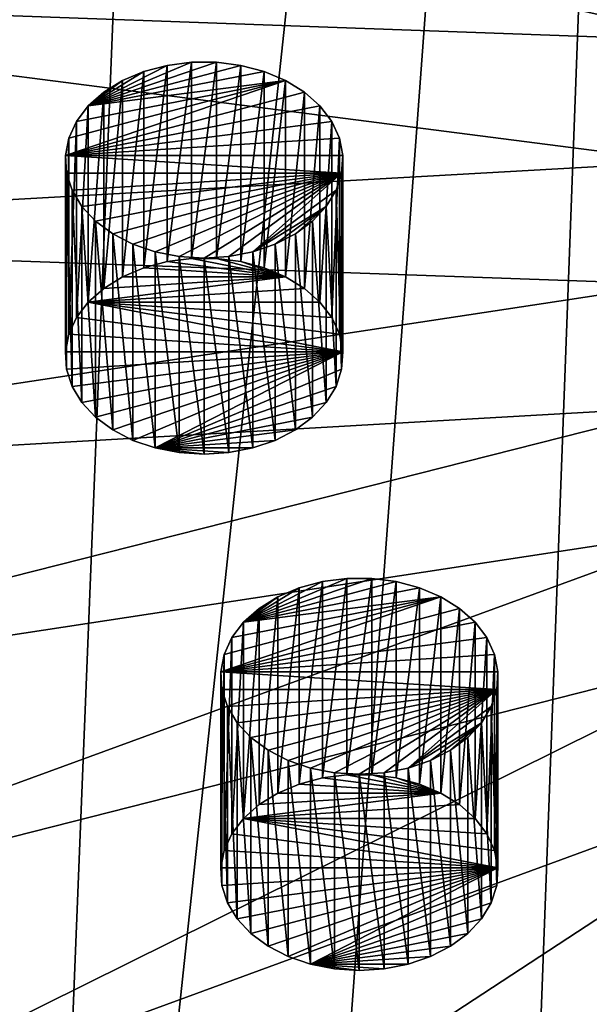
# Model space of a CAD drawing. Extents: x -50 to 50, y -236 to 0.
# Drawn here: x -25 to -18, y -211 to -198 of the extents above; entities that cross this region are included whole.
import ezdxf

# ---------------------------------------------------------------- set-up
doc = ezdxf.new("R2010")
doc.units = 0
doc.header["$MEASUREMENT"] = 0
for name, color, linetype in [('L2', 7, 'Continuous'), ('L36', 7, 'Continuous'), ('L42', 7, 'Continuous')]:
    doc.layers.add(name, color=color, linetype=linetype)

msp = doc.modelspace()

# ---------------------------------------------------------------- linework, layer by layer
at = {"layer": 'L2', "color": 7}
for points in [[(-26.45317, -139.8338, -37.94795), (-30.55982, -228.3101, -104.2054), (-21.57158, -142.9805, -34.80121)], [(-30.55982, -228.3101, -104.2054), (-30.23904, -228.4617, -104.0539), (-21.57158, -142.9805, -34.80121)], [(-21.57158, -142.9805, -34.80121), (-30.23904, -228.4617, -104.0539), (-25.1, -230.8898, -101.6258)], [(-21.57158, -142.9805, -34.80121), (-25.1, -230.8898, -101.6258), (-15.95541, -145.4394, -32.34233)], [(-25.1, -230.8898, -101.6258), (-22.32869, -231.8561, -100.6594), (-15.95541, -145.4394, -32.34233)], [(-15.95541, -145.4394, -32.34233), (-22.32869, -231.8561, -100.6594), (-19.21071, -232.9434, -99.57218)], [(-15.95541, -145.4394, -32.34233), (-19.21071, -232.9434, -99.57218), (-9.795893, -147.1267, -30.65503)], [(-19.21071, -232.9434, -99.57218), (-13.72354, -234.2605, -98.2551), (-9.795893, -147.1267, -30.65503)], [(-32.35662, -195.0102, -139.4896), (-16.18741, -198.6695, -137.0217), (-33.21146, -198.049, -136.4508)], [(-32.35662, -195.0102, -139.4896), (-15.48277, -197.2017, -138.4895), (-16.18741, -198.6695, -137.0217)], [(-33.21146, -198.049, -136.4508), (-16.61506, -200.1897, -135.5015), (-33.49804, -201.1408, -133.359)], [(-33.21146, -198.049, -136.4508), (-16.18741, -198.6695, -137.0217), (-16.61506, -200.1897, -135.5015)], [(-33.49804, -201.1408, -133.359), (-16.61506, -200.1897, -135.5015), (-16.75843, -201.7365, -133.9547)], [(-33.49804, -201.1408, -133.359), (-16.75843, -201.7365, -133.9547), (-33.21146, -204.2325, -130.2673)], [(-33.21146, -204.2325, -130.2673), (-16.75843, -201.7365, -133.9547), (-16.61506, -203.2832, -132.408)], [(-33.21146, -204.2325, -130.2673), (-16.61506, -203.2832, -132.408), (-32.35662, -207.2713, -127.2285)], [(-32.35662, -207.2713, -127.2285), (-16.61506, -203.2832, -132.408), (-16.18741, -204.8035, -130.8877)], [(-32.35662, -207.2713, -127.2285), (-16.18741, -204.8035, -130.8877), (-30.94815, -210.2053, -124.2945)], [(-30.94815, -210.2053, -124.2945), (-16.18741, -204.8035, -130.8877), (-15.48277, -206.2713, -129.4199)], [(-30.94815, -210.2053, -124.2945), (-15.48277, -206.2713, -129.4199), (-29.01015, -212.9841, -121.5157)], [(-29.01015, -212.9841, -121.5157), (-15.48277, -206.2713, -129.4199), (-14.51323, -207.6615, -128.0297)], [(-29.01015, -212.9841, -121.5157), (-14.51323, -207.6615, -128.0297), (-26.57578, -215.5603, -118.9395)], [(-26.57578, -215.5603, -118.9395), (-14.51323, -207.6615, -128.0297), (-13.29536, -208.9503, -126.7409)], [(-26.57578, -215.5603, -118.9395), (-13.29536, -208.9503, -126.7409), (-23.68669, -217.8898, -116.61)], [(-23.68669, -217.8898, -116.61), (-13.29536, -208.9503, -126.7409), (-11.85, -210.1157, -125.5755)], [(-23.68669, -217.8898, -116.61), (-11.85, -210.1157, -125.5755), (-20.39231, -219.9327, -114.5671)], [(-20.39231, -219.9327, -114.5671), (-11.85, -210.1157, -125.5755), (-10.20189, -211.1377, -124.5535)]]:
    msp.add_3dface(points, dxfattribs=at)
at = {"layer": 'L36', "color": 7}
for points in [[(-20.22076, -205.4871, -127.0659), (-20.52945, -205.4475, -127.1055), (-22.14683, -205.9982, -126.5547)], [(-22.14683, -205.9982, -126.5547), (-20.52945, -205.4475, -127.1055), (-20.84319, -205.4475, -127.1055)], [(-22.14683, -205.9982, -126.5547), (-20.84319, -205.4475, -127.1055), (-21.15189, -205.4871, -127.0659)], [(-22.14683, -205.9982, -126.5547), (-19.92703, -205.565, -126.9879), (-20.22076, -205.4871, -127.0659)], [(-21.15189, -205.4871, -127.0659), (-21.44562, -205.565, -126.9879), (-22.14683, -205.9982, -126.5547)], [(-21.44562, -208.0399, -129.4628), (-21.44562, -205.565, -126.9879), (-21.15189, -205.4871, -127.0659)], [(-21.44562, -208.0399, -129.4628), (-21.15189, -205.4871, -127.0659), (-21.15189, -207.9619, -129.5408)], [(-21.15189, -207.9619, -129.5408), (-21.15189, -205.4871, -127.0659), (-20.84319, -205.4475, -127.1055)], [(-21.15189, -207.9619, -129.5408), (-20.84319, -205.4475, -127.1055), (-20.84319, -207.9223, -129.5804)], [(-20.84319, -207.9223, -129.5804), (-20.84319, -205.4475, -127.1055), (-20.52945, -205.4475, -127.1055)], [(-20.84319, -207.9223, -129.5804), (-20.52945, -205.4475, -127.1055), (-20.52945, -207.9223, -129.5804)], [(-20.52945, -207.9223, -129.5804), (-20.52945, -205.4475, -127.1055), (-20.22076, -205.4871, -127.0659)], [(-20.52945, -207.9223, -129.5804), (-20.22076, -205.4871, -127.0659), (-20.22076, -207.9619, -129.5408)], [(-20.22076, -207.9619, -129.5408), (-20.22076, -205.4871, -127.0659), (-19.92703, -205.565, -126.9879)], [(-22.43456, -206.6244, -125.9286), (-19.42143, -205.8247, -126.7282), (-19.6577, -205.6788, -126.8741)], [(-22.43456, -206.6244, -125.9286), (-19.6577, -205.6788, -126.8741), (-22.39245, -206.4045, -126.1484)], [(-22.39245, -206.4045, -126.1484), (-19.6577, -205.6788, -126.8741), (-22.2955, -206.1936, -126.3594)], [(-22.2955, -206.1936, -126.3594), (-19.6577, -205.6788, -126.8741), (-22.14683, -205.9982, -126.5547)], [(-22.14683, -205.9982, -126.5547), (-19.6577, -205.6788, -126.8741), (-19.92703, -205.565, -126.9879)], [(-22.14683, -205.9982, -126.5547), (-21.44562, -205.565, -126.9879), (-21.71495, -205.6788, -126.8741)], [(-22.14683, -205.9982, -126.5547), (-21.71495, -205.6788, -126.8741), (-21.95121, -205.8247, -126.7282)], [(-21.95121, -208.2996, -129.2031), (-21.95121, -205.8247, -126.7282), (-21.71495, -205.6788, -126.8741)], [(-21.95121, -208.2996, -129.2031), (-21.71495, -205.6788, -126.8741), (-21.71495, -208.1537, -129.349)], [(-21.71495, -208.1537, -129.349), (-21.71495, -205.6788, -126.8741), (-21.44562, -205.565, -126.9879)], [(-21.71495, -208.1537, -129.349), (-21.44562, -205.565, -126.9879), (-21.44562, -208.0399, -129.4628)], [(-20.22076, -207.9619, -129.5408), (-19.92703, -205.565, -126.9879), (-19.92703, -208.0399, -129.4628)], [(-19.92703, -208.0399, -129.4628), (-19.92703, -205.565, -126.9879), (-19.6577, -205.6788, -126.8741)], [(-19.92703, -208.0399, -129.4628), (-19.6577, -205.6788, -126.8741), (-19.6577, -208.1537, -129.349)], [(-19.6577, -208.1537, -129.349), (-19.6577, -205.6788, -126.8741), (-19.42143, -205.8247, -126.7282)], [(-19.22582, -205.9982, -126.5547), (-19.42143, -205.8247, -126.7282), (-22.43456, -206.6244, -125.9286)], [(-22.14683, -208.4731, -129.0296), (-22.14683, -205.9982, -126.5547), (-21.95121, -205.8247, -126.7282)], [(-22.14683, -208.4731, -129.0296), (-21.95121, -205.8247, -126.7282), (-21.95121, -208.2996, -129.2031)], [(-19.6577, -208.1537, -129.349), (-19.42143, -205.8247, -126.7282), (-19.42143, -208.2996, -129.2031)], [(-19.42143, -208.2996, -129.2031), (-19.42143, -205.8247, -126.7282), (-19.22582, -205.9982, -126.5547)], [(-19.07715, -206.1936, -126.3594), (-19.22582, -205.9982, -126.5547), (-22.43456, -206.6244, -125.9286)], [(-22.2955, -208.6684, -128.8343), (-22.2955, -206.1936, -126.3594), (-22.14683, -205.9982, -126.5547)], [(-22.2955, -208.6684, -128.8343), (-22.14683, -205.9982, -126.5547), (-22.14683, -208.4731, -129.0296)], [(-19.42143, -208.2996, -129.2031), (-19.22582, -205.9982, -126.5547), (-19.22582, -208.4731, -129.0296)], [(-19.22582, -208.4731, -129.0296), (-19.22582, -205.9982, -126.5547), (-19.07715, -206.1936, -126.3594)], [(-19.07715, -206.1936, -126.3594), (-22.43456, -206.6244, -125.9286), (-18.9802, -206.4045, -126.1484)], [(-22.39245, -208.8794, -128.6233), (-22.39245, -206.4045, -126.1484), (-22.2955, -206.1936, -126.3594)], [(-22.39245, -208.8794, -128.6233), (-22.2955, -206.1936, -126.3594), (-22.2955, -208.6684, -128.8343)], [(-19.22582, -208.4731, -129.0296), (-19.07715, -206.1936, -126.3594), (-19.07715, -208.6684, -128.8343)], [(-19.07715, -208.6684, -128.8343), (-19.07715, -206.1936, -126.3594), (-18.9802, -206.4045, -126.1484)], [(-22.43456, -209.0993, -128.4034), (-22.43456, -206.6244, -125.9286), (-22.39245, -206.4045, -126.1484)], [(-22.43456, -209.0993, -128.4034), (-22.39245, -206.4045, -126.1484), (-22.39245, -208.8794, -128.6233)], [(-22.43456, -206.6244, -125.9286), (-18.93809, -206.6244, -125.9286), (-18.9802, -206.4045, -126.1484)], [(-19.07715, -208.6684, -128.8343), (-18.9802, -206.4045, -126.1484), (-18.9802, -208.8794, -128.6233)], [(-18.9802, -208.8794, -128.6233), (-18.9802, -206.4045, -126.1484), (-18.93809, -206.6244, -125.9286)], [(-22.42048, -209.3209, -128.1818), (-22.42048, -206.846, -125.7069), (-22.43456, -206.6244, -125.9286)], [(-22.42048, -209.3209, -128.1818), (-22.43456, -206.6244, -125.9286), (-22.43456, -209.0993, -128.4034)], [(-22.42048, -206.846, -125.7069), (-18.95216, -206.846, -125.7069), (-22.43456, -206.6244, -125.9286)], [(-22.43456, -206.6244, -125.9286), (-18.95216, -206.846, -125.7069), (-18.93809, -206.6244, -125.9286)], [(-18.9802, -208.8794, -128.6233), (-18.93809, -206.6244, -125.9286), (-18.93809, -209.0993, -128.4034)], [(-18.93809, -209.0993, -128.4034), (-18.93809, -206.6244, -125.9286), (-18.95216, -206.846, -125.7069)], [(-22.35067, -209.5372, -127.9655), (-22.35067, -207.0623, -125.4907), (-22.42048, -206.846, -125.7069)], [(-22.35067, -209.5372, -127.9655), (-22.42048, -206.846, -125.7069), (-22.42048, -209.3209, -128.1818)], [(-22.42048, -206.846, -125.7069), (-22.35067, -207.0623, -125.4907), (-18.95216, -206.846, -125.7069)], [(-22.35067, -207.0623, -125.4907), (-22.22737, -207.2663, -125.2867), (-18.95216, -206.846, -125.7069)], [(-18.95216, -206.846, -125.7069), (-22.22737, -207.2663, -125.2867), (-22.05453, -207.4514, -125.1015)], [(-18.95216, -206.846, -125.7069), (-22.05453, -207.4514, -125.1015), (-21.83772, -207.6118, -124.9412)], [(-21.83772, -207.6118, -124.9412), (-21.5839, -207.7422, -124.8108), (-18.95216, -206.846, -125.7069)], [(-18.95216, -206.846, -125.7069), (-21.5839, -207.7422, -124.8108), (-21.30123, -207.8384, -124.7145)], [(-18.95216, -206.846, -125.7069), (-21.30123, -207.8384, -124.7145), (-20.9988, -207.8975, -124.6555)], [(-20.9988, -207.8975, -124.6555), (-20.68632, -207.9173, -124.6356), (-18.95216, -206.846, -125.7069)], [(-20.68632, -207.9173, -124.6356), (-20.37385, -207.8975, -124.6555), (-18.95216, -206.846, -125.7069)], [(-18.95216, -206.846, -125.7069), (-20.37385, -207.8975, -124.6555), (-20.07142, -207.8384, -124.7145)], [(-18.95216, -206.846, -125.7069), (-20.07142, -207.8384, -124.7145), (-19.02197, -207.0623, -125.4907)], [(-18.95216, -209.3209, -128.1818), (-18.95216, -206.846, -125.7069), (-19.02197, -207.0623, -125.4907)], [(-18.93809, -209.0993, -128.4034), (-18.95216, -206.846, -125.7069), (-18.95216, -209.3209, -128.1818)], [(-22.22737, -209.7412, -127.7615), (-22.22737, -207.2663, -125.2867), (-22.35067, -207.0623, -125.4907)], [(-22.22737, -209.7412, -127.7615), (-22.35067, -207.0623, -125.4907), (-22.35067, -209.5372, -127.9655)], [(-19.02197, -207.0623, -125.4907), (-20.07142, -207.8384, -124.7145), (-19.14528, -207.2663, -125.2867)], [(-19.02197, -209.5372, -127.9655), (-19.02197, -207.0623, -125.4907), (-19.14528, -207.2663, -125.2867)], [(-18.95216, -209.3209, -128.1818), (-19.02197, -207.0623, -125.4907), (-19.02197, -209.5372, -127.9655)], [(-22.05453, -209.9263, -127.5764), (-22.05453, -207.4514, -125.1015), (-22.22737, -207.2663, -125.2867)], [(-22.05453, -209.9263, -127.5764), (-22.22737, -207.2663, -125.2867), (-22.22737, -209.7412, -127.7615)], [(-19.14528, -207.2663, -125.2867), (-20.07142, -207.8384, -124.7145), (-19.78875, -207.7422, -124.8108)], [(-19.14528, -207.2663, -125.2867), (-19.78875, -207.7422, -124.8108), (-19.53493, -207.6118, -124.9412)], [(-19.53493, -207.6118, -124.9412), (-19.31812, -207.4514, -125.1015), (-19.14528, -207.2663, -125.2867)], [(-19.14528, -209.7412, -127.7615), (-19.14528, -207.2663, -125.2867), (-19.31812, -207.4514, -125.1015)], [(-19.02197, -209.5372, -127.9655), (-19.14528, -207.2663, -125.2867), (-19.14528, -209.7412, -127.7615)], [(-21.83772, -210.0867, -127.416), (-21.83772, -207.6118, -124.9412), (-22.05453, -207.4514, -125.1015)], [(-21.83772, -210.0867, -127.416), (-22.05453, -207.4514, -125.1015), (-22.05453, -209.9263, -127.5764)], [(-19.31812, -209.9263, -127.5764), (-19.31812, -207.4514, -125.1015), (-19.53493, -207.6118, -124.9412)], [(-19.14528, -209.7412, -127.7615), (-19.31812, -207.4514, -125.1015), (-19.31812, -209.9263, -127.5764)], [(-21.5839, -210.217, -127.2856), (-21.5839, -207.7422, -124.8108), (-21.83772, -207.6118, -124.9412)], [(-21.5839, -210.217, -127.2856), (-21.83772, -207.6118, -124.9412), (-21.83772, -210.0867, -127.416)], [(-19.53493, -210.0867, -127.416), (-19.53493, -207.6118, -124.9412), (-19.78875, -207.7422, -124.8108)], [(-19.31812, -209.9263, -127.5764), (-19.53493, -207.6118, -124.9412), (-19.53493, -210.0867, -127.416)], [(-21.30123, -210.3133, -127.1894), (-21.30123, -207.8384, -124.7145), (-21.5839, -207.7422, -124.8108)], [(-21.30123, -210.3133, -127.1894), (-21.5839, -207.7422, -124.8108), (-21.5839, -210.217, -127.2856)], [(-19.78875, -210.217, -127.2856), (-19.78875, -207.7422, -124.8108), (-20.07142, -207.8384, -124.7145)], [(-19.53493, -210.0867, -127.416), (-19.78875, -207.7422, -124.8108), (-19.78875, -210.217, -127.2856)], [(-20.9988, -210.3723, -127.1304), (-20.9988, -207.8975, -124.6555), (-21.30123, -207.8384, -124.7145)], [(-20.9988, -210.3723, -127.1304), (-21.30123, -207.8384, -124.7145), (-21.30123, -210.3133, -127.1894)], [(-19.6577, -208.1537, -129.349), (-21.15189, -207.9619, -129.5408), (-20.84319, -207.9223, -129.5804)], [(-20.68632, -210.3922, -127.1105), (-20.68632, -207.9173, -124.6356), (-20.9988, -207.8975, -124.6555)], [(-20.68632, -210.3922, -127.1105), (-20.9988, -207.8975, -124.6555), (-20.9988, -210.3723, -127.1304)], [(-20.84319, -207.9223, -129.5804), (-20.52945, -207.9223, -129.5804), (-19.6577, -208.1537, -129.349)], [(-20.37385, -210.3723, -127.1304), (-20.37385, -207.8975, -124.6555), (-20.68632, -207.9173, -124.6356)], [(-20.37385, -210.3723, -127.1304), (-20.68632, -207.9173, -124.6356), (-20.68632, -210.3922, -127.1105)], [(-19.6577, -208.1537, -129.349), (-20.52945, -207.9223, -129.5804), (-20.22076, -207.9619, -129.5408)], [(-20.07142, -210.3133, -127.1894), (-20.07142, -207.8384, -124.7145), (-20.37385, -207.8975, -124.6555)], [(-20.07142, -210.3133, -127.1894), (-20.37385, -207.8975, -124.6555), (-20.37385, -210.3723, -127.1304)], [(-19.78875, -210.217, -127.2856), (-20.07142, -207.8384, -124.7145), (-20.07142, -210.3133, -127.1894)], [(-21.71495, -208.1537, -129.349), (-21.44562, -208.0399, -129.4628), (-19.6577, -208.1537, -129.349)], [(-19.6577, -208.1537, -129.349), (-21.44562, -208.0399, -129.4628), (-21.15189, -207.9619, -129.5408)], [(-19.6577, -208.1537, -129.349), (-20.22076, -207.9619, -129.5408), (-19.92703, -208.0399, -129.4628)], [(-19.42143, -208.2996, -129.2031), (-22.14683, -208.4731, -129.0296), (-19.6577, -208.1537, -129.349)], [(-19.6577, -208.1537, -129.349), (-22.14683, -208.4731, -129.0296), (-21.95121, -208.2996, -129.2031)], [(-19.6577, -208.1537, -129.349), (-21.95121, -208.2996, -129.2031), (-21.71495, -208.1537, -129.349)], [(-19.42143, -208.2996, -129.2031), (-19.22582, -208.4731, -129.0296), (-22.14683, -208.4731, -129.0296)], [(-18.93809, -209.0993, -128.4034), (-22.2955, -208.6684, -128.8343), (-22.14683, -208.4731, -129.0296)], [(-22.14683, -208.4731, -129.0296), (-19.22582, -208.4731, -129.0296), (-19.07715, -208.6684, -128.8343)], [(-18.93809, -209.0993, -128.4034), (-22.14683, -208.4731, -129.0296), (-18.9802, -208.8794, -128.6233)], [(-18.9802, -208.8794, -128.6233), (-22.14683, -208.4731, -129.0296), (-19.07715, -208.6684, -128.8343)], [(-22.39245, -208.8794, -128.6233), (-22.2955, -208.6684, -128.8343), (-18.93809, -209.0993, -128.4034)], [(-18.93809, -209.0993, -128.4034), (-22.43456, -209.0993, -128.4034), (-22.39245, -208.8794, -128.6233)], [(-18.93809, -209.0993, -128.4034), (-22.42048, -209.3209, -128.1818), (-22.43456, -209.0993, -128.4034)], [(-22.35067, -209.5372, -127.9655), (-22.42048, -209.3209, -128.1818), (-18.93809, -209.0993, -128.4034)], [(-18.93809, -209.0993, -128.4034), (-22.22737, -209.7412, -127.7615), (-22.35067, -209.5372, -127.9655)], [(-18.93809, -209.0993, -128.4034), (-22.05453, -209.9263, -127.5764), (-22.22737, -209.7412, -127.7615)], [(-21.83772, -210.0867, -127.416), (-22.05453, -209.9263, -127.5764), (-18.93809, -209.0993, -128.4034)], [(-18.93809, -209.0993, -128.4034), (-21.5839, -210.217, -127.2856), (-21.83772, -210.0867, -127.416)], [(-18.93809, -209.0993, -128.4034), (-21.30123, -210.3133, -127.1894), (-21.5839, -210.217, -127.2856)], [(-18.95216, -209.3209, -128.1818), (-21.30123, -210.3133, -127.1894), (-18.93809, -209.0993, -128.4034)], [(-18.95216, -209.3209, -128.1818), (-19.02197, -209.5372, -127.9655), (-21.30123, -210.3133, -127.1894)], [(-19.02197, -209.5372, -127.9655), (-19.14528, -209.7412, -127.7615), (-21.30123, -210.3133, -127.1894)], [(-21.30123, -210.3133, -127.1894), (-19.14528, -209.7412, -127.7615), (-19.31812, -209.9263, -127.5764)], [(-21.30123, -210.3133, -127.1894), (-19.31812, -209.9263, -127.5764), (-19.53493, -210.0867, -127.416)], [(-19.53493, -210.0867, -127.416), (-19.78875, -210.217, -127.2856), (-21.30123, -210.3133, -127.1894)], [(-21.30123, -210.3133, -127.1894), (-19.78875, -210.217, -127.2856), (-20.07142, -210.3133, -127.1894)], [(-20.68632, -210.3922, -127.1105), (-20.9988, -210.3723, -127.1304), (-21.30123, -210.3133, -127.1894)], [(-20.68632, -210.3922, -127.1105), (-21.30123, -210.3133, -127.1894), (-20.37385, -210.3723, -127.1304)], [(-21.30123, -210.3133, -127.1894), (-20.07142, -210.3133, -127.1894), (-20.37385, -210.3723, -127.1304)]]:
    msp.add_3dface(points, dxfattribs=at)
at = {"layer": 'L42', "color": 7}
for points in [[(-22.17844, -198.9745, -133.5784), (-22.48713, -198.9349, -133.6181), (-24.1045, -199.4856, -133.0673)], [(-24.1045, -199.4856, -133.0673), (-22.48713, -198.9349, -133.6181), (-22.80087, -198.9349, -133.6181)], [(-24.1045, -199.4856, -133.0673), (-22.80087, -198.9349, -133.6181), (-23.10956, -198.9745, -133.5784)], [(-24.1045, -199.4856, -133.0673), (-21.8847, -199.0525, -133.5005), (-22.17844, -198.9745, -133.5784)], [(-23.10956, -198.9745, -133.5784), (-23.4033, -199.0525, -133.5005), (-24.1045, -199.4856, -133.0673)], [(-23.4033, -201.5273, -135.9754), (-23.4033, -199.0525, -133.5005), (-23.10956, -198.9745, -133.5784)], [(-23.4033, -201.5273, -135.9754), (-23.10956, -198.9745, -133.5784), (-23.10956, -201.4494, -136.0533)], [(-23.10956, -201.4494, -136.0533), (-23.10956, -198.9745, -133.5784), (-22.80087, -198.9349, -133.6181)], [(-23.10956, -201.4494, -136.0533), (-22.80087, -198.9349, -133.6181), (-22.80087, -201.4098, -136.0929)], [(-22.80087, -201.4098, -136.0929), (-22.80087, -198.9349, -133.6181), (-22.48713, -198.9349, -133.6181)], [(-22.80087, -201.4098, -136.0929), (-22.48713, -198.9349, -133.6181), (-22.48713, -201.4098, -136.0929)], [(-22.48713, -201.4098, -136.0929), (-22.48713, -198.9349, -133.6181), (-22.17844, -198.9745, -133.5784)], [(-22.48713, -201.4098, -136.0929), (-22.17844, -198.9745, -133.5784), (-22.17844, -201.4494, -136.0533)], [(-22.17844, -201.4494, -136.0533), (-22.17844, -198.9745, -133.5784), (-21.8847, -199.0525, -133.5005)], [(-24.1045, -199.4856, -133.0673), (-21.61537, -199.1662, -133.3867), (-21.8847, -199.0525, -133.5005)], [(-24.1045, -199.4856, -133.0673), (-23.4033, -199.0525, -133.5005), (-23.67262, -199.1662, -133.3867)], [(-23.67262, -201.6411, -135.8616), (-23.67262, -199.1662, -133.3867), (-23.4033, -199.0525, -133.5005)], [(-23.67262, -201.6411, -135.8616), (-23.4033, -199.0525, -133.5005), (-23.4033, -201.5273, -135.9754)], [(-22.17844, -201.4494, -136.0533), (-21.8847, -199.0525, -133.5005), (-21.8847, -201.5273, -135.9754)], [(-21.8847, -201.5273, -135.9754), (-21.8847, -199.0525, -133.5005), (-21.61537, -199.1662, -133.3867)], [(-24.39224, -200.1118, -132.4411), (-21.37911, -199.3122, -133.2407), (-21.61537, -199.1662, -133.3867)], [(-24.39224, -200.1118, -132.4411), (-21.61537, -199.1662, -133.3867), (-24.35012, -199.892, -132.661)], [(-24.35012, -199.892, -132.661), (-21.61537, -199.1662, -133.3867), (-24.25317, -199.681, -132.8719)], [(-24.25317, -199.681, -132.8719), (-21.61537, -199.1662, -133.3867), (-24.1045, -199.4856, -133.0673)], [(-24.1045, -199.4856, -133.0673), (-23.67262, -199.1662, -133.3867), (-23.90889, -199.3122, -133.2407)], [(-23.90889, -201.7871, -135.7156), (-23.90889, -199.3122, -133.2407), (-23.67262, -199.1662, -133.3867)], [(-23.90889, -201.7871, -135.7156), (-23.67262, -199.1662, -133.3867), (-23.67262, -201.6411, -135.8616)], [(-21.8847, -201.5273, -135.9754), (-21.61537, -199.1662, -133.3867), (-21.61537, -201.6411, -135.8616)], [(-21.61537, -201.6411, -135.8616), (-21.61537, -199.1662, -133.3867), (-21.37911, -199.3122, -133.2407)], [(-21.1835, -199.4856, -133.0673), (-21.37911, -199.3122, -133.2407), (-24.39224, -200.1118, -132.4411)], [(-24.1045, -201.9605, -135.5422), (-24.1045, -199.4856, -133.0673), (-23.90889, -199.3122, -133.2407)], [(-24.1045, -201.9605, -135.5422), (-23.90889, -199.3122, -133.2407), (-23.90889, -201.7871, -135.7156)], [(-21.61537, -201.6411, -135.8616), (-21.37911, -199.3122, -133.2407), (-21.37911, -201.7871, -135.7156)], [(-21.37911, -201.7871, -135.7156), (-21.37911, -199.3122, -133.2407), (-21.1835, -199.4856, -133.0673)], [(-21.03483, -199.681, -132.8719), (-21.1835, -199.4856, -133.0673), (-24.39224, -200.1118, -132.4411)], [(-24.25317, -202.1559, -135.3468), (-24.25317, -199.681, -132.8719), (-24.1045, -199.4856, -133.0673)], [(-24.25317, -202.1559, -135.3468), (-24.1045, -199.4856, -133.0673), (-24.1045, -201.9605, -135.5422)], [(-21.37911, -201.7871, -135.7156), (-21.1835, -199.4856, -133.0673), (-21.1835, -201.9605, -135.5422)], [(-21.1835, -201.9605, -135.5422), (-21.1835, -199.4856, -133.0673), (-21.03483, -199.681, -132.8719)], [(-21.03483, -199.681, -132.8719), (-24.39224, -200.1118, -132.4411), (-20.93788, -199.892, -132.661)], [(-24.35012, -202.3669, -135.1358), (-24.35012, -199.892, -132.661), (-24.25317, -199.681, -132.8719)], [(-24.35012, -202.3669, -135.1358), (-24.25317, -199.681, -132.8719), (-24.25317, -202.1559, -135.3468)], [(-21.1835, -201.9605, -135.5422), (-21.03483, -199.681, -132.8719), (-21.03483, -202.1559, -135.3468)], [(-21.03483, -202.1559, -135.3468), (-21.03483, -199.681, -132.8719), (-20.93788, -199.892, -132.661)], [(-24.39224, -202.5867, -134.916), (-24.39224, -200.1118, -132.4411), (-24.35012, -199.892, -132.661)], [(-24.39224, -202.5867, -134.916), (-24.35012, -199.892, -132.661), (-24.35012, -202.3669, -135.1358)], [(-24.39224, -200.1118, -132.4411), (-20.89576, -200.1118, -132.4411), (-20.93788, -199.892, -132.661)], [(-21.03483, -202.1559, -135.3468), (-20.93788, -199.892, -132.661), (-20.93788, -202.3669, -135.1358)], [(-20.93788, -202.3669, -135.1358), (-20.93788, -199.892, -132.661), (-20.89576, -200.1118, -132.4411)], [(-24.37816, -202.8083, -134.6944), (-24.37816, -200.3334, -132.2195), (-24.39224, -200.1118, -132.4411)], [(-24.37816, -202.8083, -134.6944), (-24.39224, -200.1118, -132.4411), (-24.39224, -202.5867, -134.916)], [(-24.37816, -200.3334, -132.2195), (-20.90984, -200.3334, -132.2195), (-24.39224, -200.1118, -132.4411)], [(-24.39224, -200.1118, -132.4411), (-20.90984, -200.3334, -132.2195), (-20.89576, -200.1118, -132.4411)], [(-20.93788, -202.3669, -135.1358), (-20.89576, -200.1118, -132.4411), (-20.89576, -202.5867, -134.916)], [(-20.89576, -202.5867, -134.916), (-20.89576, -200.1118, -132.4411), (-20.90984, -200.3334, -132.2195)], [(-24.30835, -203.0246, -134.4781), (-24.30835, -200.5497, -132.0032), (-24.37816, -200.3334, -132.2195)], [(-24.30835, -203.0246, -134.4781), (-24.37816, -200.3334, -132.2195), (-24.37816, -202.8083, -134.6944)], [(-24.37816, -200.3334, -132.2195), (-24.30835, -200.5497, -132.0032), (-20.90984, -200.3334, -132.2195)], [(-24.30835, -200.5497, -132.0032), (-24.18504, -200.7537, -131.7992), (-20.90984, -200.3334, -132.2195)], [(-20.90984, -200.3334, -132.2195), (-24.18504, -200.7537, -131.7992), (-24.0122, -200.9389, -131.6141)], [(-20.90984, -200.3334, -132.2195), (-24.0122, -200.9389, -131.6141), (-23.79539, -201.0992, -131.4537)], [(-23.79539, -201.0992, -131.4537), (-23.54157, -201.2296, -131.3233), (-20.90984, -200.3334, -132.2195)], [(-20.90984, -200.3334, -132.2195), (-23.54157, -201.2296, -131.3233), (-23.25891, -201.3259, -131.2271)], [(-20.90984, -200.3334, -132.2195), (-23.25891, -201.3259, -131.2271), (-22.95647, -201.3849, -131.1681)], [(-22.95647, -201.3849, -131.1681), (-22.644, -201.4048, -131.1482), (-20.90984, -200.3334, -132.2195)], [(-22.644, -201.4048, -131.1482), (-22.33152, -201.3849, -131.1681), (-20.90984, -200.3334, -132.2195)], [(-20.90984, -200.3334, -132.2195), (-22.33152, -201.3849, -131.1681), (-22.02909, -201.3259, -131.2271)], [(-20.90984, -200.3334, -132.2195), (-22.02909, -201.3259, -131.2271), (-20.97965, -200.5497, -132.0032)], [(-20.90984, -202.8083, -134.6944), (-20.90984, -200.3334, -132.2195), (-20.97965, -200.5497, -132.0032)], [(-20.89576, -202.5867, -134.916), (-20.90984, -200.3334, -132.2195), (-20.90984, -202.8083, -134.6944)], [(-24.18504, -203.2286, -134.2741), (-24.18504, -200.7537, -131.7992), (-24.30835, -200.5497, -132.0032)], [(-24.18504, -203.2286, -134.2741), (-24.30835, -200.5497, -132.0032), (-24.30835, -203.0246, -134.4781)], [(-20.97965, -200.5497, -132.0032), (-22.02909, -201.3259, -131.2271), (-21.10296, -200.7537, -131.7992)], [(-20.97965, -203.0246, -134.4781), (-20.97965, -200.5497, -132.0032), (-21.10296, -200.7537, -131.7992)], [(-20.90984, -202.8083, -134.6944), (-20.97965, -200.5497, -132.0032), (-20.97965, -203.0246, -134.4781)], [(-24.0122, -203.4138, -134.0889), (-24.0122, -200.9389, -131.6141), (-24.18504, -200.7537, -131.7992)], [(-24.0122, -203.4138, -134.0889), (-24.18504, -200.7537, -131.7992), (-24.18504, -203.2286, -134.2741)], [(-21.10296, -200.7537, -131.7992), (-22.02909, -201.3259, -131.2271), (-21.74643, -201.2296, -131.3233)], [(-21.10296, -200.7537, -131.7992), (-21.74643, -201.2296, -131.3233), (-21.49261, -201.0992, -131.4537)], [(-21.49261, -201.0992, -131.4537), (-21.27579, -200.9389, -131.6141), (-21.10296, -200.7537, -131.7992)], [(-21.10296, -203.2286, -134.2741), (-21.10296, -200.7537, -131.7992), (-21.27579, -200.9389, -131.6141)], [(-20.97965, -203.0246, -134.4781), (-21.10296, -200.7537, -131.7992), (-21.10296, -203.2286, -134.2741)], [(-23.79539, -203.5741, -133.9286), (-23.79539, -201.0992, -131.4537), (-24.0122, -200.9389, -131.6141)], [(-23.79539, -203.5741, -133.9286), (-24.0122, -200.9389, -131.6141), (-24.0122, -203.4138, -134.0889)], [(-21.27579, -203.4138, -134.0889), (-21.27579, -200.9389, -131.6141), (-21.49261, -201.0992, -131.4537)], [(-21.10296, -203.2286, -134.2741), (-21.27579, -200.9389, -131.6141), (-21.27579, -203.4138, -134.0889)], [(-23.54157, -203.7045, -133.7982), (-23.54157, -201.2296, -131.3233), (-23.79539, -201.0992, -131.4537)], [(-23.54157, -203.7045, -133.7982), (-23.79539, -201.0992, -131.4537), (-23.79539, -203.5741, -133.9286)], [(-21.49261, -203.5741, -133.9286), (-21.49261, -201.0992, -131.4537), (-21.74643, -201.2296, -131.3233)], [(-21.27579, -203.4138, -134.0889), (-21.49261, -201.0992, -131.4537), (-21.49261, -203.5741, -133.9286)], [(-23.25891, -203.8008, -133.7019), (-23.25891, -201.3259, -131.2271), (-23.54157, -201.2296, -131.3233)], [(-23.25891, -203.8008, -133.7019), (-23.54157, -201.2296, -131.3233), (-23.54157, -203.7045, -133.7982)], [(-22.95647, -203.8598, -133.6429), (-22.95647, -201.3849, -131.1681), (-23.25891, -201.3259, -131.2271)], [(-22.95647, -203.8598, -133.6429), (-23.25891, -201.3259, -131.2271), (-23.25891, -203.8008, -133.7019)], [(-22.02909, -203.8008, -133.7019), (-22.02909, -201.3259, -131.2271), (-22.33152, -201.3849, -131.1681)], [(-21.74643, -203.7045, -133.7982), (-21.74643, -201.2296, -131.3233), (-22.02909, -201.3259, -131.2271)], [(-21.74643, -203.7045, -133.7982), (-22.02909, -201.3259, -131.2271), (-22.02909, -203.8008, -133.7019)], [(-21.49261, -203.5741, -133.9286), (-21.74643, -201.2296, -131.3233), (-21.74643, -203.7045, -133.7982)], [(-21.61537, -201.6411, -135.8616), (-23.4033, -201.5273, -135.9754), (-23.10956, -201.4494, -136.0533)], [(-21.61537, -201.6411, -135.8616), (-23.10956, -201.4494, -136.0533), (-22.80087, -201.4098, -136.0929)], [(-22.644, -203.8797, -133.623), (-22.644, -201.4048, -131.1482), (-22.95647, -201.3849, -131.1681)], [(-22.644, -203.8797, -133.623), (-22.95647, -201.3849, -131.1681), (-22.95647, -203.8598, -133.6429)], [(-22.80087, -201.4098, -136.0929), (-22.48713, -201.4098, -136.0929), (-21.61537, -201.6411, -135.8616)], [(-22.33152, -203.8598, -133.6429), (-22.33152, -201.3849, -131.1681), (-22.644, -201.4048, -131.1482)], [(-22.33152, -203.8598, -133.6429), (-22.644, -201.4048, -131.1482), (-22.644, -203.8797, -133.623)], [(-21.61537, -201.6411, -135.8616), (-22.48713, -201.4098, -136.0929), (-22.17844, -201.4494, -136.0533)], [(-22.02909, -203.8008, -133.7019), (-22.33152, -201.3849, -131.1681), (-22.33152, -203.8598, -133.6429)], [(-21.61537, -201.6411, -135.8616), (-22.17844, -201.4494, -136.0533), (-21.8847, -201.5273, -135.9754)], [(-23.67262, -201.6411, -135.8616), (-23.4033, -201.5273, -135.9754), (-21.61537, -201.6411, -135.8616)], [(-21.37911, -201.7871, -135.7156), (-24.1045, -201.9605, -135.5422), (-21.61537, -201.6411, -135.8616)], [(-21.61537, -201.6411, -135.8616), (-24.1045, -201.9605, -135.5422), (-23.90889, -201.7871, -135.7156)], [(-21.61537, -201.6411, -135.8616), (-23.90889, -201.7871, -135.7156), (-23.67262, -201.6411, -135.8616)], [(-21.37911, -201.7871, -135.7156), (-21.1835, -201.9605, -135.5422), (-24.1045, -201.9605, -135.5422)], [(-20.89576, -202.5867, -134.916), (-24.25317, -202.1559, -135.3468), (-24.1045, -201.9605, -135.5422)], [(-24.1045, -201.9605, -135.5422), (-21.1835, -201.9605, -135.5422), (-21.03483, -202.1559, -135.3468)], [(-20.89576, -202.5867, -134.916), (-24.1045, -201.9605, -135.5422), (-20.93788, -202.3669, -135.1358)], [(-20.93788, -202.3669, -135.1358), (-24.1045, -201.9605, -135.5422), (-21.03483, -202.1559, -135.3468)], [(-24.35012, -202.3669, -135.1358), (-24.25317, -202.1559, -135.3468), (-20.89576, -202.5867, -134.916)], [(-20.89576, -202.5867, -134.916), (-24.39224, -202.5867, -134.916), (-24.35012, -202.3669, -135.1358)], [(-20.89576, -202.5867, -134.916), (-24.37816, -202.8083, -134.6944), (-24.39224, -202.5867, -134.916)], [(-24.30835, -203.0246, -134.4781), (-24.37816, -202.8083, -134.6944), (-20.89576, -202.5867, -134.916)], [(-20.89576, -202.5867, -134.916), (-24.18504, -203.2286, -134.2741), (-24.30835, -203.0246, -134.4781)], [(-20.89576, -202.5867, -134.916), (-24.0122, -203.4138, -134.0889), (-24.18504, -203.2286, -134.2741)], [(-23.79539, -203.5741, -133.9286), (-24.0122, -203.4138, -134.0889), (-20.89576, -202.5867, -134.916)], [(-20.89576, -202.5867, -134.916), (-23.54157, -203.7045, -133.7982), (-23.79539, -203.5741, -133.9286)], [(-20.89576, -202.5867, -134.916), (-23.25891, -203.8008, -133.7019), (-23.54157, -203.7045, -133.7982)], [(-20.90984, -202.8083, -134.6944), (-23.25891, -203.8008, -133.7019), (-20.89576, -202.5867, -134.916)], [(-20.90984, -202.8083, -134.6944), (-20.97965, -203.0246, -134.4781), (-23.25891, -203.8008, -133.7019)], [(-20.97965, -203.0246, -134.4781), (-21.10296, -203.2286, -134.2741), (-23.25891, -203.8008, -133.7019)], [(-23.25891, -203.8008, -133.7019), (-21.10296, -203.2286, -134.2741), (-21.27579, -203.4138, -134.0889)], [(-23.25891, -203.8008, -133.7019), (-21.27579, -203.4138, -134.0889), (-21.49261, -203.5741, -133.9286)], [(-21.49261, -203.5741, -133.9286), (-21.74643, -203.7045, -133.7982), (-23.25891, -203.8008, -133.7019)], [(-23.25891, -203.8008, -133.7019), (-21.74643, -203.7045, -133.7982), (-22.02909, -203.8008, -133.7019)], [(-22.644, -203.8797, -133.623), (-22.95647, -203.8598, -133.6429), (-23.25891, -203.8008, -133.7019)], [(-22.644, -203.8797, -133.623), (-23.25891, -203.8008, -133.7019), (-22.33152, -203.8598, -133.6429)], [(-23.25891, -203.8008, -133.7019), (-22.02909, -203.8008, -133.7019), (-22.33152, -203.8598, -133.6429)]]:
    msp.add_3dface(points, dxfattribs=at)

doc.saveas('drawing.dxf')
